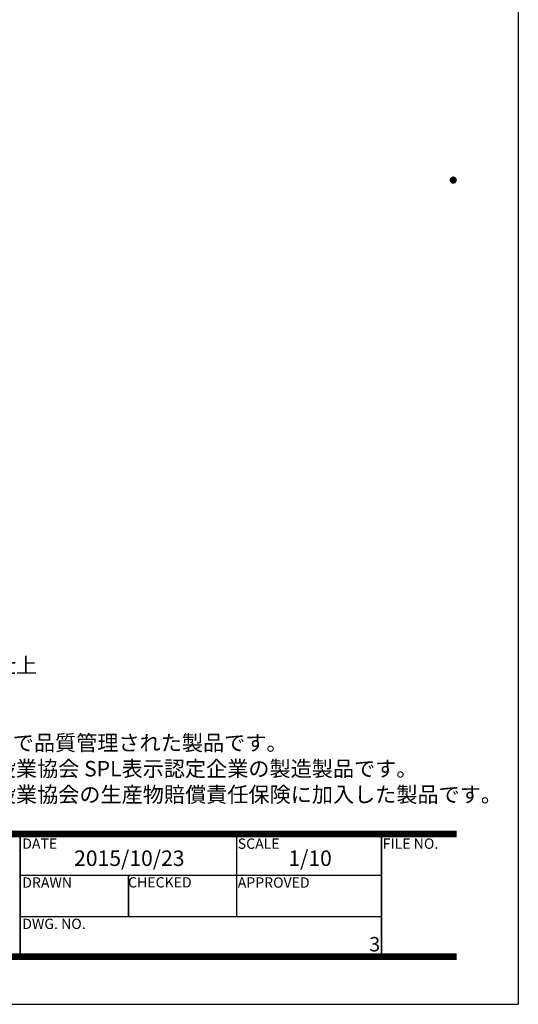
# Model space of a CAD drawing. Extents: x 0 to 4200, y 0 to 2970.
# Drawn here: x 3234 to 4200, y 0 to 1906 of the extents above; entities that cross this region are included whole.
import ezdxf
from ezdxf.enums import TextEntityAlignment as Align

# ---------------------------------------------------------------- set-up
doc = ezdxf.new("R2010")
doc.units = 0
doc.header["$LTSCALE"] = 3
doc.layers.get('0').update_dxf_attribs({"linetype": 'CONTINUOUS'})
doc.layers.get('DEFPOINTS').update_dxf_attribs({"linetype": 'CONTINUOUS'})
doc.layers.add('P_3TEXT', color=60, linetype='CONTINUOUS')
doc.layers.add('P_5DRAWFRAME', color=104, linetype='CONTINUOUS')
doc.styles.add('BIGFONT', font='simplex.shx', dxfattribs={"bigfont": 'bigfont.shx'})

# ---------------------------------------------------------------- blocks, each defined once
blk = doc.blocks.new('DFP3')
at = {"color": 0}
for p, q in [((406.8000003838565, 159.5499981125803), (407.4000003838564, 160.1499981125802)), ((406.8037483838564, 159.4830361125804), (407.4669623838563, 160.1462501125801)), ((406.8047663838565, 159.6254751125802), (407.3245233838566, 160.1452321125802)), ((406.8137423838564, 159.4223191125801), (407.5276793838564, 160.1362561125801)), ((406.8229563838563, 159.7143751125804), (407.2356233838564, 160.1270421125804)), ((406.8287213838564, 159.3665871125803), (407.5834113838564, 160.1212771125801)), ((406.8479083838565, 159.3150631125804), (407.6349353838564, 160.1020901125802)), ((407.1665273838564, 160.1027101125805), (407.9527123838566, 159.3165251125805)), ((407.2181663838564, 160.1217821125805), (407.9717843838564, 159.3681641125803)), ((407.2740323838564, 160.1366261125803), (407.9866283838564, 159.4240301125805)), ((407.3349123838564, 160.1464571125802), (407.9964593838563, 159.4849101125805)), ((407.4020853838565, 160.1499941125802), (407.9999963838563, 159.5520831125804)), ((407.4778663838565, 160.1449241125805), (407.9949263838564, 159.6278641125804)), ((407.5672993838564, 160.1262021125803), (407.9762043838564, 159.7172971125805)), ((406.8000003838565, 159.5499981125803), (407.4000003838564, 158.9499981125804)), ((406.8037483838564, 159.6169601125802), (407.4669623838563, 158.9537461125805)), ((406.8047663838565, 159.4745211125804), (407.3245233838566, 158.9547641125804)), ((406.8137423838564, 159.6776771125805), (407.5276793838564, 158.9637401125805)), ((406.8229563838563, 159.3856211125803), (407.2356233838564, 158.9729541125802)), ((406.8287213838564, 159.7334091125803), (407.5834113838564, 158.9787191125805)), ((406.8479083838565, 159.7849331125803), (407.6349353838564, 158.9979061125804)), ((406.8708013838564, 159.2672461125802), (407.6827523838565, 160.0791971125804)), ((406.8708013838564, 159.8327501125804), (407.6827523838565, 159.0207991125802)), ((406.8710103838564, 159.8331401125805), (407.1168583838564, 160.0789881125801)), ((406.8710103838564, 159.2668561125801), (407.1168583838564, 159.0210081125805)), ((406.8970673838564, 159.2228011125802), (407.7271973838565, 160.0529311125805)), ((406.8970673838564, 159.8771951125804), (407.7271973838565, 159.0470651125801)), ((406.9264863838564, 159.1815091125804), (407.7684893838564, 160.0235121125801)), ((406.9264863838564, 159.9184871125803), (407.7684893838564, 159.0764841125805)), ((406.9589263838566, 159.1432381125805), (407.8067603838565, 159.9910721125802)), ((406.9589263838566, 159.9567581125802), (407.8067603838565, 159.1089241125805)), ((406.9943243838566, 159.9920701125801), (407.8420723838565, 159.1443221125805)), ((406.9943243838566, 159.1079261125805), (407.8420723838565, 159.9556741125802)), ((407.0326833838565, 160.0244221125803), (407.8744243838564, 159.1826811125801)), ((407.0326833838565, 159.0755741125803), (407.8744243838564, 159.9173151125805)), ((407.0740653838564, 160.0537501125804), (407.9037523838565, 159.2240631125805)), ((407.0740653838564, 159.0462461125802), (407.9037523838565, 159.8759331125802)), ((407.1186063838563, 160.0799201125805), (407.9299223838564, 159.2686041125802)), ((407.1186063838563, 159.0200761125801), (407.9299223838564, 159.8313921125804)), ((407.1665273838564, 158.9972861125802), (407.9527123838566, 159.7834711125801)), ((407.2181663838564, 158.9782141125801), (407.9717843838564, 159.7318321125803)), ((407.2740323838564, 158.9633701125803), (407.9866283838564, 159.6759661125801)), ((407.3349123838564, 158.9535391125804), (407.9964593838563, 159.6150861125801)), ((407.4020853838565, 158.9500021125804), (407.9999963838563, 159.5479131125802)), ((407.4778663838565, 158.9550721125801), (407.9949263838564, 159.4721321125802)), ((407.5672993838564, 158.9737941125804), (407.9762043838564, 159.3826991125801)), ((407.6876743838566, 160.0765371125803), (407.9265393838564, 159.8376721125805)), ((407.6876743838566, 159.0234591125804), (407.9265393838564, 159.2623241125802)), ((21.5, 33.5), (408, 33.5)), ((21.5, 33.44999999999982), (408, 33.44999999999982)), ((21.5, 33.40000000000009), (408, 33.40000000000009)), ((21.5, 33.34999999999991), (408, 33.34999999999991)), ((21.5, 33.30000000000018), (408, 33.30000000000018)), ((21.5, 33.25), (408, 33.25)), ((21.5, 33.19999999999982), (408, 33.19999999999982)), ((21.5, 33.15000000000009), (408, 33.15000000000009)), ((21.5, 33.09999999999991), (408, 33.09999999999991)), ((21.5, 33.05000000000018), (408, 33.05000000000018)), ((21.5, 33), (408, 33)), ((21.5, 32.94999999999982), (408, 32.94999999999982)), ((21.5, 32.90000000000009), (408, 32.90000000000009)), ((21.5, 32.84999999999991), (408, 32.84999999999991)), ((21.5, 32.80000000000018), (408, 32.80000000000018)), ((21.5, 32.75), (408, 32.75)), ((21.5, 32.69999999999982), (408, 32.69999999999982)), ((21.5, 32.65000000000009), (408, 32.65000000000009)), ((21.5, 32.59999999999991), (408, 32.59999999999991)), ((21.5, 32.55000000000018), (408, 32.55000000000018)), ((21.5, 32.5), (408, 32.5)), ((323.4749999999999, 33), (323.4749999999999, 9)), ((323.5250000000001, 33), (323.5250000000001, 9)), ((365.4749999999999, 17), (365.4749999999999, 33)), ((365.5250000000001, 17), (365.5250000000001, 33)), ((393.4749999999999, 33), (393.4749999999999, 9)), ((393.5250000000001, 33), (393.5250000000001, 9)), ((323.5, 25.02500000000009), (393.5, 25.02500000000009)), ((323.5, 24.97499999999991), (393.5, 24.97499999999991)), ((344.4749999999999, 25), (344.4749999999999, 17)), ((344.5250000000001, 25), (344.5250000000001, 17)), ((323.5, 17.02500000000009), (393.5, 17.02500000000009)), ((323.5, 16.97499999999991), (393.5, 16.97499999999991)), ((21.5, 9.75), (408, 9.75)), ((21.5, 9.699999999999818), (408, 9.699999999999818)), ((21.5, 9.650000000000091), (408, 9.650000000000091)), ((21.5, 9.599999999999909), (408, 9.599999999999909)), ((21.5, 9.550000000000182), (408, 9.550000000000182)), ((21.5, 9.5), (408, 9.5)), ((21.5, 9.449999999999818), (408, 9.449999999999818)), ((21.5, 9.400000000000091), (408, 9.400000000000091)), ((21.5, 9.349999999999909), (408, 9.349999999999909)), ((21.5, 9.300000000000182), (408, 9.300000000000182)), ((21.5, 9.25), (408, 9.25)), ((21.5, 9.199999999999818), (408, 9.199999999999818)), ((21.5, 9.150000000000091), (408, 9.150000000000091)), ((21.5, 9.099999999999909), (408, 9.099999999999909)), ((21.5, 9.050000000000182), (408, 9.050000000000182)), ((21.5, 9), (408, 9)), ((21.5, 8.949999999999818), (408, 8.949999999999818)), ((21.5, 8.900000000000091), (408, 8.900000000000091)), ((21.5, 8.849999999999909), (408, 8.849999999999909)), ((21.5, 8.800000000000182), (408, 8.800000000000182)), ((21.5, 8.75), (408, 8.75))]:
    blk.add_line(p, q, dxfattribs=at)
at = {"layer": 'DEFPOINTS', "color": 0}
for p in [(420, 297), (0, 0)]:
    blk.add_line(p, (420, 0), dxfattribs=at)
at = {"color": 0, "style": 'BIGFONT'}
for s, height, p in [('DATE', 2, (323.943481, 30.1)), ('SCALE', 2, (365.671509, 30.1)), ('FILE NO.', 2, (393.743011, 30.1)), ('DRAWN', 2, (323.943481, 22.57499999999991)), ('CHECKED', 2, (344.4281310000001, 22.61124400000017)), ('APPROVED', 2, (365.671509, 22.57499999999991)), ('DWG. NO.', 2, (323.943481, 14.57499999999991)), ('3', 2.8, (391.1356686741034, 10.23410826057125))]:
    blk.add_text(s, height=height, dxfattribs=at).set_placement(p)
at = {"color": 83, "style": 'BIGFONT'}
for tag, height, p in [('PROJECT1', 4, (283.3767781158953, 25.59552576656833)), ('DATE', 3, (344.6767368508332, 25.84170330022686)), ('SCALE', 3, (379.6767368508332, 25.84170330022687)), ('PROJECT2', 4, (284.2017368508333, 17.84170330022687)), ('PROJECT3', 4, (284.2017368508333, 10.56670330022678)), ('DWGNO', 3, (358.6767368508332, 10.56670330022678))]:
    blk.add_attdef(tag, text='', height=height, dxfattribs=at).set_placement(p, align=Align.BOTTOM_CENTER)
at = {"color": 83, "ltscale": 0.5, "style": 'BIGFONT', "flags": 8}
for tag, p in [('REV04', (26.47495122985561, 27.61385740103822)), ('REV03', (26.47495122985561, 21.70454253201979)), ('REV02', (26.47495122985561, 15.57545657700518)), ('REV01', (26.47495122985561, 10.32545657700518))]:
    blk.add_attdef(tag, text='', height=2, dxfattribs=at).set_placement(p, align=Align.BOTTOM_LEFT)
for tag, p in [('REVD4', (80.97889358425684, 27.61385740103822)), ('R4D', (92.67184913363053, 27.61385740103822)), ('R4C', (101.7968241336305, 27.61385740103822)), ('R4A', (110.9218241336305, 27.61385740103822)), ('REVD3', (80.97889358425684, 21.70454253201979)), ('R3D', (92.67184913363053, 21.70454253201979)), ('R3C', (101.7968241336305, 21.70454253201979)), ('R3A', (110.9218241336305, 21.70454253201979)), ('REVD2', (80.97889358425684, 15.57545657700518)), ('R2D', (92.67184913363053, 15.57545657700518)), ('R2C', (101.7968241336305, 15.57545657700518)), ('R2A', (110.9218241336305, 15.57545657700518)), ('REVD1', (80.97889358425684, 10.32545657700518)), ('R1D', (92.67184913363053, 10.32545657700518)), ('R1C', (101.7968241336305, 10.32545657700518)), ('R1A', (110.9218241336305, 10.32545657700518))]:
    blk.add_attdef(tag, text='', height=2, dxfattribs=at).set_placement(p, align=Align.BOTTOM_CENTER)

msp = doc.modelspace()

# ---------------------------------------------------------------- block references
at = {"layer": 'P_5DRAWFRAME'}
ref = msp.add_blockref('DFP3', (0, 0), dxfattribs=dict(at, xscale=10, yscale=10, zscale=10))
ref.add_attrib('DATE', '2015/10/23', dxfattribs={"layer": '0', "color": 83, "height": 30, "style": 'BIGFONT'}).set_placement((3446.767368508332, 258.4170330022686), align=Align.BOTTOM_CENTER)
ref.add_attrib('SCALE', '1/10', dxfattribs={"layer": '0', "color": 83, "height": 30, "style": 'BIGFONT'}).set_placement((3796.767368508332, 258.4170330022687), align=Align.BOTTOM_CENTER)

# ---------------------------------------------------------------- texts
at = {"layer": 'P_3TEXT', "insert": (2776.997502083292, 671.0865229003621), "char_height": 30, "width": 1252.272762, "attachment_point": 1, "style": 'BIGFONT'}
msp.add_mtext('本体：擬石，ビシャン仕上\\P重量：48kg\\P\\P※ISO9001認証取得企業で品質管理された製品です。\\P※（一社）日本公園施設業協会 SPL表示認定企業の製造製品です。\\P※（一社）日本公園施設業協会の生産物賠償責任保険に加入した製品です。', dxfattribs=at)

doc.saveas('drawing.dxf')
